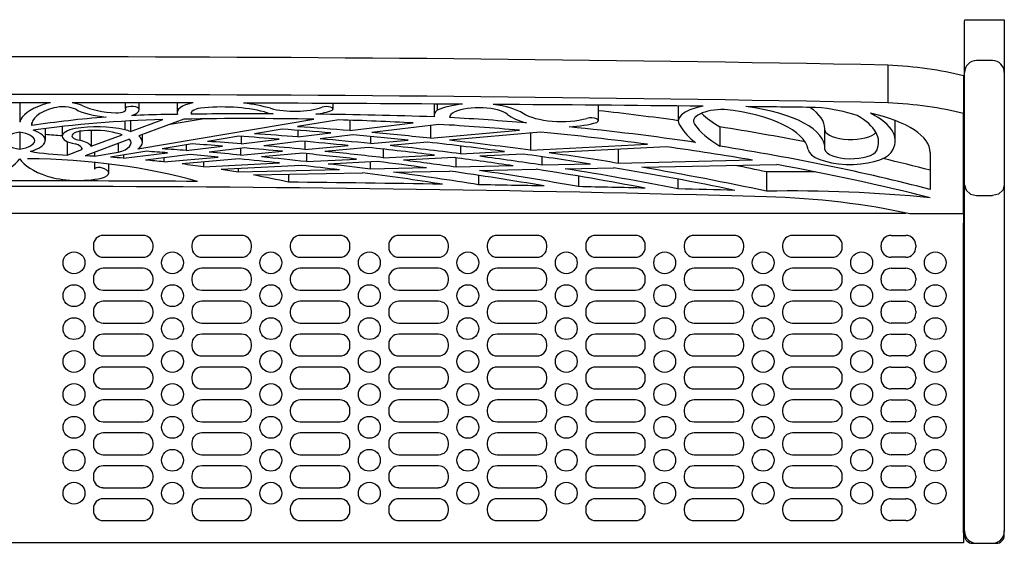
# Model space of a CAD drawing. Units: millimetres. Extents: x 9391 to 11374, y 15555 to 16083.
# Drawn here: x 10382 to 11374, y 15555 to 16083 of the extents above; entities that cross this region are included whole.
import ezdxf

# ---------------------------------------------------------------- set-up
doc = ezdxf.new("R2010")
doc.units = ezdxf.units.MM

msp = doc.modelspace()

# ---------------------------------------------------------------- linework, layer by layer
at = {"color": 0, "linetype": 'Continuous'}
for p, q in [((11333.59, 16029.44), (11333.59, 16079.69)), ((11333.79, 16082.57), (11345.59, 16082.57)), ((11345.59, 16082.57), (11361.6, 16082.57)), ((11361.6, 16082.57), (11373.41, 16082.57)), ((11373.6, 16079.69), (11373.6, 16029.44)), ((11361.6, 16041.45), (11345.59, 16041.45)), ((11256.29, 16036.83), (11256.29, 15998.93)), ((11333.59, 16024.77), (11333.59, 16029.44)), ((11373.6, 16029.44), (11373.6, 16024.77)), ((11332.59, 16025.97), (11332.59, 15988.07)), ((11333.59, 16021.19), (11333.59, 16024.77)), ((11333.59, 16012.52), (11333.59, 16021.19)), ((11373.6, 16024.77), (11373.6, 16021.19)), ((11373.6, 16021.19), (11373.6, 16012.52)), ((11333.59, 15916.15), (11333.59, 16012.52)), ((11373.6, 16012.52), (11373.6, 15916.15)), ((10382.33, 15998.66), (10382.33, 15979.25)), ((10488.44, 15998.85), (10488.44, 15993.52)), ((10502.64, 15992.3), (10502.64, 15998.82)), ((10540.71, 15998.74), (10540.71, 15988.9)), ((10555.31, 15987.43), (10555.31, 15989.57)), ((10697.76, 15992.5), (10697.76, 15998.2)), ((10799.54, 15997.65), (10799.54, 15985.91)), ((10802.6, 15997.63), (10802.6, 15991.49)), ((10964.95, 15980.91), (10964.95, 15996.43)), ((11045.25, 15995.69), (11045.25, 15980.47)), ((10488.03, 15980.29), (10488.03, 15971.7)), ((10493.98, 15969.91), (10526.31, 15981.92)), ((10493.98, 15980.62), (10493.98, 15969.91)), ((10501.36, 15952.39), (10678.59, 15982.28)), ((10547.6, 15982.4), (10502.2, 15965.54)), ((10533.81, 15977.28), (10565.97, 15982.7)), ((10703.58, 15981.65), (10661.95, 15974.84)), ((10714.7, 15981.31), (10714.7, 15970.83)), ((10815.32, 15984.08), (10815.32, 15984.67)), ((11263.85, 15960.64), (11263.85, 15980.05)), ((11332.59, 15886.93), (11332.59, 15988.07)), ((10394.63, 15975.9), (10394.63, 15978.59)), ((10408.15, 15961.04), (10408.15, 15972.88)), ((10425.18, 15974.93), (10425.18, 15965.19)), ((10442.87, 15970.19), (10442.87, 15961.09)), ((10454.39, 15971.04), (10454.39, 15955.21)), ((10646.43, 15972.3), (10618.6, 15967.74)), ((10662.39, 15971.14), (10662.39, 15964.47)), ((10714.7, 15970.83), (10778.58, 15978.61)), ((10804.34, 15977.15), (10736.79, 15968.93)), ((10795.75, 15976.11), (10795.75, 15963.2)), ((10795.75, 15963.2), (10885.57, 15971.16)), ((11087.17, 15974.6), (11087.17, 15955.19)), ((11192.95, 15953.09), (11192.95, 15972.51)), ((10382.33, 15969.24), (10382.33, 15952.18)), ((10430.25, 15959.83), (10430.25, 15946.25)), ((10492.9, 15962.09), (10448.25, 15945.51)), ((10454.39, 15955.21), (10485.34, 15966.7)), ((10505.85, 15959.29), (10505.85, 15966.9)), ((10603.07, 15965.2), (10571.43, 15960.02)), ((10605.35, 15965.04), (10605.35, 15957.53)), ((10605.35, 15957.53), (10643.4, 15962.16)), ((10665.74, 15960.29), (10627.98, 15955.69)), ((10662.39, 15964.47), (10695.72, 15968.52)), ((10669.24, 15959.98), (10669.24, 15951.98)), ((10717.8, 15966.62), (10684.73, 15962.6)), ((10735.39, 15965.01), (10735.39, 15957.85)), ((10735.39, 15957.85), (10773.57, 15961.23)), ((10906.76, 15969.24), (10815.04, 15961.11)), ((10896.48, 15968.33), (10896.48, 15951.1)), ((10430.25, 15946.25), (10444.98, 15951.72)), ((10444.98, 15953.16), (10444.98, 15951.72)), ((10510.29, 15950.01), (10473.9, 15944.05)), ((10481.33, 15957.79), (10481.33, 15949.01)), ((10555.91, 15957.48), (10525.82, 15952.55)), ((10550.06, 15956.52), (10550.06, 15950.8)), ((10550.06, 15950.8), (10586.37, 15955.22)), ((10608.99, 15953.38), (10572.98, 15949)), ((10604.74, 15952.86), (10604.74, 15946.27)), ((10604.74, 15946.27), (10646.84, 15950)), ((10669.24, 15951.98), (10713.11, 15955.87)), ((10733, 15953.84), (10689.55, 15949.99)), ((10748.18, 15952.21), (10748.18, 15943.56)), ((10792.98, 15959.15), (10755.16, 15955.8)), ((10826.14, 15955.36), (10826.14, 15947.52)), ((10826.14, 15947.52), (10870.54, 15949.78)), ((10896.48, 15951.1), (11014.48, 15957.09)), ((11033.48, 15954.52), (10915.23, 15948.51)), ((10985.3, 15937.88), (10985.3, 15952.07)), ((10457.7, 15949.02), (10457.7, 15945.03)), ((10457.7, 15945.03), (10481.33, 15949.01)), ((10486.93, 15943.12), (10531.09, 15948.49)), ((10486.93, 15946.18), (10486.93, 15943.12)), ((10553.99, 15946.69), (10509.14, 15941.23)), ((10527.29, 15939.4), (10582.23, 15944.27)), ((10527.29, 15943.44), (10527.29, 15939.4)), ((10603.24, 15942.33), (10545.89, 15937.25)), ((10667.28, 15948.01), (10625.62, 15944.32)), ((10671.16, 15947.62), (10671.16, 15939.65)), ((10671.16, 15939.65), (10721.31, 15942.2)), ((10742.24, 15939.72), (10692.87, 15937.22)), ((10748.18, 15943.56), (10799.77, 15946.18)), ((10819.66, 15943.66), (10768.77, 15941.07)), ((10821.87, 15934.07), (10821.87, 15943.37)), ((10889.59, 15947.21), (10845.72, 15944.98)), ((10908.21, 15936.08), (10908.21, 15944.59)), ((11120.25, 15941.03), (10985.3, 15937.88)), ((11298.98, 15948.8), (11298.98, 15911.6)), ((10457.78, 15938.86), (10457.78, 15932.02)), ((10471.95, 15928.21), (10471.95, 15937.3)), ((10567.54, 15939.17), (10567.54, 15934.39)), ((10567.54, 15934.39), (10643.75, 15938.26)), ((10665.84, 15935.84), (10585.21, 15931.75)), ((10602.22, 15932.61), (10602.22, 15928.94)), ((10704.2, 15931.32), (10602.22, 15928.94)), ((10735.43, 15932.05), (10735.43, 15939.38)), ((10791.77, 15933.36), (10735.43, 15932.05)), ((10758.67, 15929), (10815.01, 15930.13)), ((10879.12, 15935.4), (10821.87, 15934.07)), ((10845.09, 15930.73), (10902.38, 15931.88)), ((10957.03, 15937.22), (10908.21, 15936.08)), ((10931.44, 15932.46), (10980.32, 15933.44)), ((11008.53, 15934.01), (11144.47, 15936.73)), ((10617.56, 15926.17), (10727.43, 15928.37)), ((10652.83, 15926.88), (10652.83, 15918.9)), ((10844.37, 15925.81), (10844.37, 15916.32)), ((10945, 15924.98), (10945, 15914.42)), ((11045.08, 15922), (11045.08, 15912.16)), ((11134.08, 15929.26), (11134.08, 15909.85)), ((11333.59, 15822.27), (11333.59, 15916.15)), ((11373.6, 15916.15), (11373.6, 15822.27)), ((11345.59, 15905.39), (11361.6, 15905.39)), ((9505.81, 15887.81), (11274.57, 15887.81)), ((11332.59, 15886.93), (11278.54, 15886.93)), ((11332.59, 15886.93), (11332.59, 15877.81)), ((11332.59, 15565.72), (11332.59, 15877.81)), ((10506.54, 15865.35), (10466.53, 15865.35)), ((10605.67, 15865.35), (10565.65, 15865.35)), ((10704.79, 15865.35), (10664.78, 15865.35)), ((10803.92, 15865.35), (10763.9, 15865.35)), ((10903.04, 15865.35), (10863.03, 15865.35)), ((11002.17, 15865.35), (10962.15, 15865.35)), ((11101.29, 15865.35), (11061.28, 15865.35)), ((11200.42, 15865.35), (11160.4, 15865.35)), ((11259.53, 15865.37), (11274.53, 15865.37)), ((10456.53, 15855.35), (10456.53, 15853.35)), ((10516.54, 15853.35), (10516.54, 15855.35)), ((10555.65, 15855.35), (10555.65, 15853.35)), ((10615.67, 15853.35), (10615.67, 15855.35)), ((10654.78, 15855.35), (10654.78, 15853.35)), ((10714.79, 15853.35), (10714.79, 15855.35)), ((10753.9, 15855.35), (10753.9, 15853.35)), ((10813.92, 15853.35), (10813.92, 15855.35)), ((10853.03, 15855.35), (10853.03, 15853.35)), ((10913.04, 15853.35), (10913.04, 15855.35)), ((10952.15, 15855.35), (10952.15, 15853.35)), ((11012.17, 15853.35), (11012.17, 15855.35)), ((11051.28, 15855.35), (11051.28, 15853.35)), ((11111.29, 15853.35), (11111.29, 15855.35)), ((11150.4, 15855.35), (11150.4, 15853.35)), ((11210.42, 15853.35), (11210.42, 15855.35)), ((11249.53, 15853.37), (11249.53, 15855.37)), ((11284.54, 15855.37), (11284.54, 15853.37)), ((10466.53, 15843.35), (10506.54, 15843.35)), ((10565.65, 15843.35), (10605.67, 15843.35)), ((10664.78, 15843.35), (10704.79, 15843.35)), ((10763.9, 15843.35), (10803.92, 15843.35)), ((10863.03, 15843.35), (10903.04, 15843.35)), ((10962.15, 15843.35), (11002.17, 15843.35)), ((11061.28, 15843.35), (11101.29, 15843.35)), ((11160.4, 15843.35), (11200.42, 15843.35)), ((11274.53, 15843.37), (11259.53, 15843.37)), ((10506.54, 15832.21), (10466.53, 15832.21)), ((10605.67, 15832.21), (10565.65, 15832.21)), ((10704.79, 15832.21), (10664.78, 15832.21)), ((10803.92, 15832.21), (10763.9, 15832.21)), ((10903.04, 15832.21), (10863.03, 15832.21)), ((11002.17, 15832.21), (10962.15, 15832.21)), ((11101.29, 15832.21), (11061.28, 15832.21)), ((11200.42, 15832.21), (11160.4, 15832.21)), ((11259.53, 15832.23), (11274.53, 15832.23)), ((10456.53, 15822.2), (10456.53, 15820.2)), ((10516.54, 15820.2), (10516.54, 15822.2)), ((10555.65, 15822.2), (10555.65, 15820.2)), ((10615.67, 15820.2), (10615.67, 15822.2)), ((10654.78, 15822.2), (10654.78, 15820.2)), ((10714.79, 15820.2), (10714.79, 15822.2)), ((10753.9, 15822.2), (10753.9, 15820.2)), ((10813.92, 15820.2), (10813.92, 15822.2)), ((10853.03, 15822.2), (10853.03, 15820.2)), ((10913.04, 15820.2), (10913.04, 15822.2)), ((10952.15, 15822.2), (10952.15, 15820.2)), ((11012.17, 15820.2), (11012.17, 15822.2)), ((11051.28, 15822.2), (11051.28, 15820.2)), ((11111.29, 15820.2), (11111.29, 15822.2)), ((11150.4, 15822.2), (11150.4, 15820.2)), ((11210.42, 15820.2), (11210.42, 15822.2)), ((11249.53, 15820.22), (11249.53, 15822.22)), ((11284.54, 15822.22), (11284.54, 15820.22)), ((11333.59, 15710.43), (11333.59, 15822.27)), ((11373.6, 15822.27), (11373.6, 15710.43)), ((10466.53, 15810.2), (10506.54, 15810.2)), ((10565.65, 15810.2), (10605.67, 15810.2)), ((10664.78, 15810.2), (10704.79, 15810.2)), ((10763.9, 15810.2), (10803.92, 15810.2)), ((10863.03, 15810.2), (10903.04, 15810.2)), ((10962.15, 15810.2), (11002.17, 15810.2)), ((11061.28, 15810.2), (11101.29, 15810.2)), ((11160.4, 15810.2), (11200.42, 15810.2)), ((11274.53, 15810.22), (11259.53, 15810.22)), ((10506.54, 15799.06), (10466.53, 15799.06)), ((10605.67, 15799.06), (10565.65, 15799.06)), ((10704.79, 15799.06), (10664.78, 15799.06)), ((10803.92, 15799.06), (10763.9, 15799.06)), ((10903.04, 15799.06), (10863.03, 15799.06)), ((11002.17, 15799.06), (10962.15, 15799.06)), ((11101.29, 15799.06), (11061.28, 15799.06)), ((11200.42, 15799.06), (11160.4, 15799.06)), ((11259.53, 15799.06), (11274.53, 15799.06)), ((10456.53, 15789.05), (10456.53, 15787.05)), ((10516.54, 15787.05), (10516.54, 15789.05)), ((10555.65, 15789.05), (10555.65, 15787.05)), ((10615.67, 15787.05), (10615.67, 15789.05)), ((10654.78, 15789.05), (10654.78, 15787.05)), ((10714.79, 15787.05), (10714.79, 15789.05)), ((10753.9, 15789.05), (10753.9, 15787.05)), ((10813.92, 15787.05), (10813.92, 15789.05)), ((10853.03, 15789.05), (10853.03, 15787.05)), ((10913.04, 15787.05), (10913.04, 15789.05)), ((10952.15, 15789.05), (10952.15, 15787.05)), ((11012.17, 15787.05), (11012.17, 15789.05)), ((11051.28, 15789.05), (11051.28, 15787.05)), ((11111.29, 15787.05), (11111.29, 15789.05)), ((11150.4, 15789.05), (11150.4, 15787.05)), ((11210.42, 15787.05), (11210.42, 15789.05)), ((11249.53, 15787.05), (11249.53, 15789.05)), ((11284.54, 15789.05), (11284.54, 15787.05)), ((10466.53, 15777.05), (10506.54, 15777.05)), ((10565.65, 15777.05), (10605.67, 15777.05)), ((10664.78, 15777.05), (10704.79, 15777.05)), ((10763.9, 15777.05), (10803.92, 15777.05)), ((10863.03, 15777.05), (10903.04, 15777.05)), ((10962.15, 15777.05), (11002.17, 15777.05)), ((11061.28, 15777.05), (11101.29, 15777.05)), ((11160.4, 15777.05), (11200.42, 15777.05)), ((11274.53, 15777.05), (11259.53, 15777.05)), ((10506.54, 15765.91), (10466.53, 15765.91)), ((10605.67, 15765.91), (10565.65, 15765.91)), ((10704.79, 15765.91), (10664.78, 15765.91)), ((10803.92, 15765.91), (10763.9, 15765.91)), ((10903.04, 15765.91), (10863.03, 15765.91)), ((11002.17, 15765.91), (10962.15, 15765.91)), ((11101.29, 15765.91), (11061.28, 15765.91)), ((11200.42, 15765.91), (11160.4, 15765.91)), ((11259.53, 15765.91), (11274.53, 15765.91)), ((10456.53, 15755.9), (10456.53, 15753.9)), ((10516.54, 15753.9), (10516.54, 15755.9)), ((10555.65, 15755.9), (10555.65, 15753.9)), ((10615.67, 15753.9), (10615.67, 15755.9)), ((10654.78, 15755.9), (10654.78, 15753.9)), ((10714.79, 15753.9), (10714.79, 15755.9)), ((10753.9, 15755.9), (10753.9, 15753.9)), ((10813.92, 15753.9), (10813.92, 15755.9)), ((10853.03, 15755.9), (10853.03, 15753.9)), ((10913.04, 15753.9), (10913.04, 15755.9)), ((10952.15, 15755.9), (10952.15, 15753.9)), ((11012.17, 15753.9), (11012.17, 15755.9)), ((11051.28, 15755.9), (11051.28, 15753.9)), ((11111.29, 15753.9), (11111.29, 15755.9)), ((11150.4, 15755.9), (11150.4, 15753.9)), ((11210.42, 15753.9), (11210.42, 15755.9)), ((11249.53, 15753.9), (11249.53, 15755.9)), ((11284.54, 15755.9), (11284.54, 15753.9)), ((10466.53, 15743.9), (10506.54, 15743.9)), ((10565.65, 15743.9), (10605.67, 15743.9)), ((10664.78, 15743.9), (10704.79, 15743.9)), ((10763.9, 15743.9), (10803.92, 15743.9)), ((10863.03, 15743.9), (10903.04, 15743.9)), ((10962.15, 15743.9), (11002.17, 15743.9)), ((11061.28, 15743.9), (11101.29, 15743.9)), ((11160.4, 15743.9), (11200.42, 15743.9)), ((11274.53, 15743.9), (11259.53, 15743.9)), ((10506.54, 15732.76), (10466.53, 15732.76)), ((10605.67, 15732.76), (10565.65, 15732.76)), ((10704.79, 15732.76), (10664.78, 15732.76)), ((10803.92, 15732.76), (10763.9, 15732.76)), ((10903.04, 15732.76), (10863.03, 15732.76)), ((11002.17, 15732.76), (10962.15, 15732.76)), ((11101.29, 15732.76), (11061.28, 15732.76)), ((11200.42, 15732.76), (11160.4, 15732.76)), ((11259.53, 15732.76), (11274.53, 15732.76)), ((10456.53, 15722.75), (10456.53, 15720.75)), ((10516.54, 15720.75), (10516.54, 15722.75)), ((10555.65, 15722.75), (10555.65, 15720.75)), ((10615.67, 15720.75), (10615.67, 15722.75)), ((10654.78, 15722.75), (10654.78, 15720.75)), ((10714.79, 15720.75), (10714.79, 15722.75)), ((10753.9, 15722.75), (10753.9, 15720.75)), ((10813.92, 15720.75), (10813.92, 15722.75)), ((10853.03, 15722.75), (10853.03, 15720.75)), ((10913.04, 15720.75), (10913.04, 15722.75)), ((10952.15, 15722.75), (10952.15, 15720.75)), ((11012.17, 15720.75), (11012.17, 15722.75)), ((11051.28, 15722.75), (11051.28, 15720.75)), ((11111.29, 15720.75), (11111.29, 15722.75)), ((11150.4, 15722.75), (11150.4, 15720.75)), ((11210.42, 15720.75), (11210.42, 15722.75)), ((11249.53, 15720.75), (11249.53, 15722.75)), ((11284.54, 15722.75), (11284.54, 15720.75)), ((10466.53, 15710.75), (10506.54, 15710.75)), ((10565.65, 15710.75), (10605.67, 15710.75)), ((10664.78, 15710.75), (10704.79, 15710.75)), ((10763.9, 15710.75), (10803.92, 15710.75)), ((10863.03, 15710.75), (10903.04, 15710.75)), ((10962.15, 15710.75), (11002.17, 15710.75)), ((11061.28, 15710.75), (11101.29, 15710.75)), ((11160.4, 15710.75), (11200.42, 15710.75)), ((11274.53, 15710.75), (11259.53, 15710.75)), ((11333.59, 15695.55), (11333.59, 15710.43)), ((11373.6, 15710.43), (11373.6, 15695.55)), ((10506.54, 15699.61), (10466.53, 15699.61)), ((10605.67, 15699.61), (10565.65, 15699.61)), ((10704.79, 15699.61), (10664.78, 15699.61)), ((10803.92, 15699.61), (10763.9, 15699.61)), ((10903.04, 15699.61), (10863.03, 15699.61)), ((11002.17, 15699.61), (10962.15, 15699.61)), ((11101.29, 15699.61), (11061.28, 15699.61)), ((11200.42, 15699.61), (11160.4, 15699.61)), ((11259.53, 15699.61), (11274.53, 15699.61)), ((11333.59, 15576.89), (11333.59, 15695.55)), ((11373.6, 15695.55), (11373.6, 15576.89)), ((10456.53, 15689.61), (10456.53, 15687.61)), ((10516.54, 15687.61), (10516.54, 15689.61)), ((10555.65, 15689.61), (10555.65, 15687.61)), ((10615.67, 15687.61), (10615.67, 15689.61)), ((10654.78, 15689.61), (10654.78, 15687.61)), ((10714.79, 15687.61), (10714.79, 15689.61)), ((10753.9, 15689.61), (10753.9, 15687.61)), ((10813.92, 15687.61), (10813.92, 15689.61)), ((10853.03, 15689.61), (10853.03, 15687.61)), ((10913.04, 15687.61), (10913.04, 15689.61)), ((10952.15, 15689.61), (10952.15, 15687.61)), ((11012.17, 15687.61), (11012.17, 15689.61)), ((11051.28, 15689.61), (11051.28, 15687.61)), ((11111.29, 15687.61), (11111.29, 15689.61)), ((11150.4, 15689.61), (11150.4, 15687.61)), ((11210.42, 15687.61), (11210.42, 15689.61)), ((11249.53, 15687.61), (11249.53, 15689.61)), ((11284.54, 15689.61), (11284.54, 15687.61)), ((10466.53, 15677.6), (10506.54, 15677.6)), ((10565.65, 15677.6), (10605.67, 15677.6)), ((10664.78, 15677.6), (10704.79, 15677.6)), ((10763.9, 15677.6), (10803.92, 15677.6)), ((10863.03, 15677.6), (10903.04, 15677.6)), ((10962.15, 15677.6), (11002.17, 15677.6)), ((11061.28, 15677.6), (11101.29, 15677.6)), ((11160.4, 15677.6), (11200.42, 15677.6)), ((11274.53, 15677.6), (11259.53, 15677.6)), ((10506.54, 15666.46), (10466.53, 15666.46)), ((10605.67, 15666.46), (10565.65, 15666.46)), ((10704.79, 15666.46), (10664.78, 15666.46)), ((10803.92, 15666.46), (10763.9, 15666.46)), ((10903.04, 15666.46), (10863.03, 15666.46)), ((11002.17, 15666.46), (10962.15, 15666.46)), ((11101.29, 15666.46), (11061.28, 15666.46)), ((11200.42, 15666.46), (11160.4, 15666.46)), ((11259.53, 15666.46), (11274.53, 15666.46)), ((10456.53, 15656.46), (10456.53, 15654.46)), ((10516.54, 15654.46), (10516.54, 15656.46)), ((10555.65, 15656.46), (10555.65, 15654.46)), ((10615.67, 15654.46), (10615.67, 15656.46)), ((10654.78, 15656.46), (10654.78, 15654.46)), ((10714.79, 15654.46), (10714.79, 15656.46)), ((10753.9, 15656.46), (10753.9, 15654.46)), ((10813.92, 15654.46), (10813.92, 15656.46)), ((10853.03, 15656.46), (10853.03, 15654.46)), ((10913.04, 15654.46), (10913.04, 15656.46)), ((10952.15, 15656.46), (10952.15, 15654.46)), ((11012.17, 15654.46), (11012.17, 15656.46)), ((11051.28, 15656.46), (11051.28, 15654.46)), ((11111.29, 15654.46), (11111.29, 15656.46)), ((11150.4, 15656.46), (11150.4, 15654.46)), ((11210.42, 15654.46), (11210.42, 15656.46)), ((11249.53, 15654.46), (11249.53, 15656.46)), ((11284.54, 15656.46), (11284.54, 15654.46)), ((10466.53, 15644.45), (10506.54, 15644.45)), ((10565.65, 15644.45), (10605.67, 15644.45)), ((10664.78, 15644.45), (10704.79, 15644.45)), ((10763.9, 15644.45), (10803.92, 15644.45)), ((10863.03, 15644.45), (10903.04, 15644.45)), ((10962.15, 15644.45), (11002.17, 15644.45)), ((11061.28, 15644.45), (11101.29, 15644.45)), ((11160.4, 15644.45), (11200.42, 15644.45)), ((11274.53, 15644.45), (11259.53, 15644.45)), ((10506.54, 15633.31), (10466.53, 15633.31)), ((10605.67, 15633.31), (10565.65, 15633.31)), ((10704.79, 15633.31), (10664.78, 15633.31)), ((10803.92, 15633.31), (10763.9, 15633.31)), ((10903.04, 15633.31), (10863.03, 15633.31)), ((11002.17, 15633.31), (10962.15, 15633.31)), ((11101.29, 15633.31), (11061.28, 15633.31)), ((11200.42, 15633.31), (11160.4, 15633.31)), ((11259.53, 15633.31), (11274.53, 15633.31)), ((10456.53, 15623.31), (10456.53, 15621.31)), ((10516.54, 15621.31), (10516.54, 15623.31)), ((10555.65, 15623.31), (10555.65, 15621.31)), ((10615.67, 15621.31), (10615.67, 15623.31)), ((10654.78, 15623.31), (10654.78, 15621.31)), ((10714.79, 15621.31), (10714.79, 15623.31)), ((10753.9, 15623.31), (10753.9, 15621.31)), ((10813.92, 15621.31), (10813.92, 15623.31)), ((10853.03, 15623.31), (10853.03, 15621.31)), ((10913.04, 15621.31), (10913.04, 15623.31)), ((10952.15, 15623.31), (10952.15, 15621.31)), ((11012.17, 15621.31), (11012.17, 15623.31)), ((11051.28, 15623.31), (11051.28, 15621.31)), ((11111.29, 15621.31), (11111.29, 15623.31)), ((11150.4, 15623.31), (11150.4, 15621.31)), ((11210.42, 15621.31), (11210.42, 15623.31)), ((11249.53, 15621.31), (11249.53, 15623.31)), ((11284.54, 15623.31), (11284.54, 15621.31)), ((10466.53, 15611.3), (10506.54, 15611.3)), ((10565.65, 15611.3), (10605.67, 15611.3)), ((10664.78, 15611.3), (10704.79, 15611.3)), ((10763.9, 15611.3), (10803.92, 15611.3)), ((10863.03, 15611.3), (10903.04, 15611.3)), ((10962.15, 15611.3), (11002.17, 15611.3)), ((11061.28, 15611.3), (11101.29, 15611.3)), ((11160.4, 15611.3), (11200.42, 15611.3)), ((11274.53, 15611.3), (11259.53, 15611.3)), ((10506.54, 15600.16), (10466.53, 15600.16)), ((10605.67, 15600.16), (10565.65, 15600.16)), ((10704.79, 15600.16), (10664.78, 15600.16)), ((10803.92, 15600.16), (10763.9, 15600.16)), ((10903.04, 15600.16), (10863.03, 15600.16)), ((11002.17, 15600.16), (10962.15, 15600.16)), ((11101.29, 15600.16), (11061.28, 15600.16)), ((11200.42, 15600.16), (11160.4, 15600.16)), ((11259.53, 15600.16), (11274.53, 15600.16)), ((10456.53, 15590.16), (10456.53, 15588.16)), ((10516.54, 15588.16), (10516.54, 15590.16)), ((10555.65, 15590.16), (10555.65, 15588.16)), ((10615.67, 15588.16), (10615.67, 15590.16)), ((10654.78, 15590.16), (10654.78, 15588.16)), ((10714.79, 15588.16), (10714.79, 15590.16)), ((10753.9, 15590.16), (10753.9, 15588.16)), ((10813.92, 15588.16), (10813.92, 15590.16)), ((10853.03, 15590.16), (10853.03, 15588.16)), ((10913.04, 15588.16), (10913.04, 15590.16)), ((10952.15, 15590.16), (10952.15, 15588.16)), ((11012.17, 15588.16), (11012.17, 15590.16)), ((11051.28, 15590.16), (11051.28, 15588.16)), ((11111.29, 15588.16), (11111.29, 15590.16)), ((11150.4, 15590.16), (11150.4, 15588.16)), ((11210.42, 15588.16), (11210.42, 15590.16)), ((11249.53, 15588.16), (11249.53, 15590.16)), ((11284.54, 15590.16), (11284.54, 15588.16)), ((10466.53, 15578.15), (10506.54, 15578.15)), ((10565.65, 15578.15), (10605.67, 15578.15)), ((10664.78, 15578.15), (10704.79, 15578.15)), ((10763.9, 15578.15), (10803.92, 15578.15)), ((10863.03, 15578.15), (10903.04, 15578.15)), ((10962.15, 15578.15), (11002.17, 15578.15)), ((11061.28, 15578.15), (11101.29, 15578.15)), ((11160.4, 15578.15), (11200.42, 15578.15)), ((11274.53, 15578.15), (11259.53, 15578.15)), ((11333.59, 15567.82), (11333.59, 15576.89)), ((11373.6, 15576.89), (11373.6, 15567.82)), ((11332.59, 15565.72), (11332.59, 15555.72)), ((11333.59, 15567.82), (11333.59, 15567.32)), ((11333.59, 15566.86), (11333.59, 15567.32)), ((11333.59, 15566.86), (11333.59, 15563.27)), ((11373.6, 15567.32), (11373.6, 15567.82)), ((11373.6, 15567.32), (11373.6, 15566.86)), ((11373.6, 15563.27), (11373.6, 15566.86)), ((11332.59, 15555.72), (9432.06, 15555.72)), ((11341.59, 15555.27), (11365.6, 15555.27)), ((11345.59, 15555.32), (11361.6, 15555.32))]:
    msp.add_line(p, q, dxfattribs=at)
for points in [[(11333.59, 16079.69), (11333.64, 16081.13), (11333.79, 16082.57)], [(11373.41, 16082.57), (11373.55, 16081.13), (11373.6, 16079.69)], [(11333.59, 15916.15), (11335.2, 15910.77), (11339.59, 15906.83), (11345.59, 15905.39)], [(11373.6, 15916.15), (11371.99, 15910.77), (11367.6, 15906.83), (11361.6, 15905.39)]]:
    msp.add_lwpolyline(points, dxfattribs=at)
for centre in [(10436.97, 15837.8), (10536.1, 15837.8), (10635.22, 15837.8), (10734.35, 15837.8), (10833.47, 15837.8), (10932.6, 15837.8), (11031.72, 15837.8), (11130.85, 15837.8), (11229.97, 15837.8), (11304.09, 15837.8), (10436.97, 15804.63), (10536.1, 15804.63), (10635.22, 15804.63), (10734.35, 15804.63), (10833.47, 15804.63), (10932.6, 15804.63), (11031.72, 15804.63), (11130.85, 15804.63), (11229.97, 15804.63), (11304.09, 15804.63), (10436.97, 15771.48), (10536.1, 15771.48), (10635.22, 15771.48), (10734.35, 15771.48), (10833.47, 15771.48), (10932.6, 15771.48), (11031.72, 15771.48), (11130.85, 15771.48), (11229.97, 15771.48), (11304.09, 15771.48), (10436.97, 15738.33), (10536.1, 15738.33), (10635.22, 15738.33), (10734.35, 15738.33), (10833.47, 15738.33), (10932.6, 15738.33), (11031.72, 15738.33), (11130.85, 15738.33), (11229.97, 15738.33), (11304.09, 15738.33), (10436.97, 15705.18), (10536.1, 15705.18), (10635.22, 15705.18), (10734.35, 15705.18), (10833.47, 15705.18), (10932.6, 15705.18), (11031.72, 15705.18), (11130.85, 15705.18), (11229.97, 15705.18), (11304.09, 15705.18), (10436.97, 15672.03), (10536.1, 15672.03), (10635.22, 15672.03), (10734.35, 15672.03), (10833.47, 15672.03), (10932.6, 15672.03), (11031.72, 15672.03), (11130.85, 15672.03), (11229.97, 15672.03), (11304.09, 15672.03), (10436.97, 15638.88), (10536.1, 15638.88), (10635.22, 15638.88), (10734.35, 15638.88), (10833.47, 15638.88), (10932.6, 15638.88), (11031.72, 15638.88), (11130.85, 15638.88), (11229.97, 15638.88), (11304.09, 15638.88), (10436.97, 15605.73), (10536.1, 15605.73), (10635.22, 15605.73), (10734.35, 15605.73), (10833.47, 15605.73), (10932.6, 15605.73), (11031.72, 15605.73), (11130.85, 15605.73), (11229.97, 15605.73), (11304.09, 15605.73)]:
    msp.add_circle(centre, 11, dxfattribs=at)
for centre, radius, start, end in [((11345.59, 16029.44), 12, 90, 180), ((11361.6, 16029.44), 12, 0, 90), ((10382.33, -51812.28), 67811.21, 90, 90.0262969), ((10382.33, -51812.28), 67811.21, 89.9737031, 90), ((10466.53, 15855.35), 10, 90, 180), ((10506.54, 15855.35), 10, 0, 90), ((10565.65, 15855.35), 10, 90, 180), ((10605.67, 15855.35), 10, 0, 90), ((10664.78, 15855.35), 10, 90, 180), ((10704.79, 15855.35), 10, 0, 90), ((10763.9, 15855.35), 10, 90, 180), ((10803.92, 15855.35), 10, 0, 90), ((10863.03, 15855.35), 10, 90, 180), ((10903.04, 15855.35), 10, 0, 90), ((10962.15, 15855.35), 10, 90, 180), ((11002.17, 15855.35), 10, 0, 90), ((11061.28, 15855.35), 10, 90, 180), ((11101.29, 15855.35), 10, 0, 90), ((11160.4, 15855.35), 10, 90, 180), ((11200.42, 15855.35), 10, 0, 90), ((11259.53, 15855.37), 10, 90, 180), ((11274.53, 15855.37), 10, 0, 90), ((10466.53, 15853.35), 10, 180, 270), ((10506.54, 15853.35), 10, 270, 0), ((10565.65, 15853.35), 10, 180, 270), ((10605.67, 15853.35), 10, 270, 0), ((10664.78, 15853.35), 10, 180, 270), ((10704.79, 15853.35), 10, 270, 0), ((10763.9, 15853.35), 10, 180, 270), ((10803.92, 15853.35), 10, 270, 0), ((10863.03, 15853.35), 10, 180, 270), ((10903.04, 15853.35), 10, 270, 0), ((10962.15, 15853.35), 10, 180, 270), ((11002.17, 15853.35), 10, 270, 0), ((11061.28, 15853.35), 10, 180, 270), ((11101.29, 15853.35), 10, 270, 0), ((11160.4, 15853.35), 10, 180, 270), ((11200.42, 15853.35), 10, 270, 0), ((11259.53, 15853.37), 10, 180, 270), ((11274.53, 15853.37), 10, 270, 0), ((10466.53, 15822.2), 10, 90, 180), ((10506.54, 15822.2), 10, 0, 90), ((10565.65, 15822.2), 10, 90, 180), ((10605.67, 15822.2), 10, 0, 90), ((10664.78, 15822.2), 10, 90, 180), ((10704.79, 15822.2), 10, 0, 90), ((10763.9, 15822.2), 10, 90, 180), ((10803.92, 15822.2), 10, 0, 90), ((10863.03, 15822.2), 10, 90, 180), ((10903.04, 15822.2), 10, 0, 90), ((10962.15, 15822.2), 10, 90, 180), ((11002.17, 15822.2), 10, 0, 90), ((11061.28, 15822.2), 10, 90, 180), ((11101.29, 15822.2), 10, 0, 90), ((11160.4, 15822.2), 10, 90, 180), ((11200.42, 15822.2), 10, 0, 90), ((11259.53, 15822.22), 10, 90, 180), ((11274.53, 15822.22), 10, 0, 90), ((10466.53, 15820.2), 10, 180, 270), ((10506.54, 15820.2), 10, 270, 0), ((10565.65, 15820.2), 10, 180, 270), ((10605.67, 15820.2), 10, 270, 0), ((10664.78, 15820.2), 10, 180, 270), ((10704.79, 15820.2), 10, 270, 0), ((10763.9, 15820.2), 10, 180, 270), ((10803.92, 15820.2), 10, 270, 0), ((10863.03, 15820.2), 10, 180, 270), ((10903.04, 15820.2), 10, 270, 0), ((10962.15, 15820.2), 10, 180, 270), ((11002.17, 15820.2), 10, 270, 0), ((11061.28, 15820.2), 10, 180, 270), ((11101.29, 15820.2), 10, 270, 0), ((11160.4, 15820.2), 10, 180, 270), ((11200.42, 15820.2), 10, 270, 0), ((11259.53, 15820.22), 10, 180, 270), ((11274.53, 15820.22), 10, 270, 0), ((10466.53, 15789.05), 10, 90, 180), ((10506.54, 15789.05), 10, 0, 90), ((10565.65, 15789.05), 10, 90, 180), ((10605.67, 15789.05), 10, 0, 90), ((10664.78, 15789.05), 10, 90, 180), ((10704.79, 15789.05), 10, 0, 90), ((10763.9, 15789.05), 10, 90, 180), ((10803.92, 15789.05), 10, 0, 90), ((10863.03, 15789.05), 10, 90, 180), ((10903.04, 15789.05), 10, 0, 90), ((10962.15, 15789.05), 10, 90, 180), ((11002.17, 15789.05), 10, 0, 90), ((11061.28, 15789.05), 10, 90, 180), ((11101.29, 15789.05), 10, 0, 90), ((11160.4, 15789.05), 10, 90, 180), ((11200.42, 15789.05), 10, 0, 90), ((11259.53, 15789.05), 10, 90, 180), ((11274.53, 15789.05), 10, 0, 90), ((10466.53, 15787.05), 10, 180, 270), ((10506.54, 15787.05), 10, 270, 0), ((10565.65, 15787.05), 10, 180, 270), ((10605.67, 15787.05), 10, 270, 0), ((10664.78, 15787.05), 10, 180, 270), ((10704.79, 15787.05), 10, 270, 0), ((10763.9, 15787.05), 10, 180, 270), ((10803.92, 15787.05), 10, 270, 0), ((10863.03, 15787.05), 10, 180, 270), ((10903.04, 15787.05), 10, 270, 0), ((10962.15, 15787.05), 10, 180, 270), ((11002.17, 15787.05), 10, 270, 0), ((11061.28, 15787.05), 10, 180, 270), ((11101.29, 15787.05), 10, 270, 0), ((11160.4, 15787.05), 10, 180, 270), ((11200.42, 15787.05), 10, 270, 0), ((11259.53, 15787.05), 10, 180, 270), ((11274.53, 15787.05), 10, 270, 0), ((10466.53, 15755.9), 10, 90, 180), ((10506.54, 15755.9), 10, 0, 90), ((10565.65, 15755.9), 10, 90, 180), ((10605.67, 15755.9), 10, 0, 90), ((10664.78, 15755.9), 10, 90, 180), ((10704.79, 15755.9), 10, 0, 90), ((10763.9, 15755.9), 10, 90, 180), ((10803.92, 15755.9), 10, 0, 90), ((10863.03, 15755.9), 10, 90, 180), ((10903.04, 15755.9), 10, 0, 90), ((10962.15, 15755.9), 10, 90, 180), ((11002.17, 15755.9), 10, 0, 90), ((11061.28, 15755.9), 10, 90, 180), ((11101.29, 15755.9), 10, 0, 90), ((11160.4, 15755.9), 10, 90, 180), ((11200.42, 15755.9), 10, 0, 90), ((11259.53, 15755.9), 10, 90, 180), ((11274.53, 15755.9), 10, 0, 90), ((10466.53, 15753.9), 10, 180, 270), ((10506.54, 15753.9), 10, 270, 0), ((10565.65, 15753.9), 10, 180, 270), ((10605.67, 15753.9), 10, 270, 0), ((10664.78, 15753.9), 10, 180, 270), ((10704.79, 15753.9), 10, 270, 0), ((10763.9, 15753.9), 10, 180, 270), ((10803.92, 15753.9), 10, 270, 0), ((10863.03, 15753.9), 10, 180, 270), ((10903.04, 15753.9), 10, 270, 0), ((10962.15, 15753.9), 10, 180, 270), ((11002.17, 15753.9), 10, 270, 0), ((11061.28, 15753.9), 10, 180, 270), ((11101.29, 15753.9), 10, 270, 0), ((11160.4, 15753.9), 10, 180, 270), ((11200.42, 15753.9), 10, 270, 0), ((11259.53, 15753.9), 10, 180, 270), ((11274.53, 15753.9), 10, 270, 0), ((10466.53, 15722.75), 10, 90, 180), ((10506.54, 15722.75), 10, 0, 90), ((10565.65, 15722.75), 10, 90, 180), ((10605.67, 15722.75), 10, 0, 90), ((10664.78, 15722.75), 10, 90, 180), ((10704.79, 15722.75), 10, 0, 90), ((10763.9, 15722.75), 10, 90, 180), ((10803.92, 15722.75), 10, 0, 90), ((10863.03, 15722.75), 10, 90, 180), ((10903.04, 15722.75), 10, 0, 90), ((10962.15, 15722.75), 10, 90, 180), ((11002.17, 15722.75), 10, 0, 90), ((11061.28, 15722.75), 10, 90, 180), ((11101.29, 15722.75), 10, 0, 90), ((11160.4, 15722.75), 10, 90, 180), ((11200.42, 15722.75), 10, 0, 90), ((11259.53, 15722.75), 10, 90, 180), ((11274.53, 15722.75), 10, 0, 90), ((10466.53, 15720.75), 10, 180, 270), ((10506.54, 15720.75), 10, 270, 0), ((10565.65, 15720.75), 10, 180, 270), ((10605.67, 15720.75), 10, 270, 0), ((10664.78, 15720.75), 10, 180, 270), ((10704.79, 15720.75), 10, 270, 0), ((10763.9, 15720.75), 10, 180, 270), ((10803.92, 15720.75), 10, 270, 0), ((10863.03, 15720.75), 10, 180, 270), ((10903.04, 15720.75), 10, 270, 0), ((10962.15, 15720.75), 10, 180, 270), ((11002.17, 15720.75), 10, 270, 0), ((11061.28, 15720.75), 10, 180, 270), ((11101.29, 15720.75), 10, 270, 0), ((11160.4, 15720.75), 10, 180, 270), ((11200.42, 15720.75), 10, 270, 0), ((11259.53, 15720.75), 10, 180, 270), ((11274.53, 15720.75), 10, 270, 0), ((10466.53, 15689.61), 10, 90, 180), ((10506.54, 15689.61), 10, 0, 90), ((10565.65, 15689.61), 10, 90, 180), ((10605.67, 15689.61), 10, 0, 90), ((10664.78, 15689.61), 10, 90, 180), ((10704.79, 15689.61), 10, 0, 90), ((10763.9, 15689.61), 10, 90, 180), ((10803.92, 15689.61), 10, 0, 90), ((10863.03, 15689.61), 10, 90, 180), ((10903.04, 15689.61), 10, 0, 90), ((10962.15, 15689.61), 10, 90, 180), ((11002.17, 15689.61), 10, 0, 90), ((11061.28, 15689.61), 10, 90, 180), ((11101.29, 15689.61), 10, 0, 90), ((11160.4, 15689.61), 10, 90, 180), ((11200.42, 15689.61), 10, 0, 90), ((11259.53, 15689.61), 10, 90, 180), ((11274.53, 15689.61), 10, 0, 90), ((10466.53, 15687.61), 10, 180, 270), ((10506.54, 15687.61), 10, 270, 0), ((10565.65, 15687.61), 10, 180, 270), ((10605.67, 15687.61), 10, 270, 0), ((10664.78, 15687.61), 10, 180, 270), ((10704.79, 15687.61), 10, 270, 0), ((10763.9, 15687.61), 10, 180, 270), ((10803.92, 15687.61), 10, 270, 0), ((10863.03, 15687.61), 10, 180, 270), ((10903.04, 15687.61), 10, 270, 0), ((10962.15, 15687.61), 10, 180, 270), ((11002.17, 15687.61), 10, 270, 0), ((11061.28, 15687.61), 10, 180, 270), ((11101.29, 15687.61), 10, 270, 0), ((11160.4, 15687.61), 10, 180, 270), ((11200.42, 15687.61), 10, 270, 0), ((11259.53, 15687.61), 10, 180, 270), ((11274.53, 15687.61), 10, 270, 0), ((10466.53, 15656.46), 10, 90, 180), ((10506.54, 15656.46), 10, 0, 90), ((10565.65, 15656.46), 10, 90, 180), ((10605.67, 15656.46), 10, 0, 90), ((10664.78, 15656.46), 10, 90, 180), ((10704.79, 15656.46), 10, 0, 90), ((10763.9, 15656.46), 10, 90, 180), ((10803.92, 15656.46), 10, 0, 90), ((10863.03, 15656.46), 10, 90, 180), ((10903.04, 15656.46), 10, 0, 90), ((10962.15, 15656.46), 10, 90, 180), ((11002.17, 15656.46), 10, 0, 90), ((11061.28, 15656.46), 10, 90, 180), ((11101.29, 15656.46), 10, 0, 90), ((11160.4, 15656.46), 10, 90, 180), ((11200.42, 15656.46), 10, 0, 90), ((11259.53, 15656.46), 10, 90, 180), ((11274.53, 15656.46), 10, 0, 90), ((10466.53, 15654.46), 10, 180, 270), ((10506.54, 15654.46), 10, 270, 0), ((10565.65, 15654.46), 10, 180, 270), ((10605.67, 15654.46), 10, 270, 0), ((10664.78, 15654.46), 10, 180, 270), ((10704.79, 15654.46), 10, 270, 0), ((10763.9, 15654.46), 10, 180, 270), ((10803.92, 15654.46), 10, 270, 0), ((10863.03, 15654.46), 10, 180, 270), ((10903.04, 15654.46), 10, 270, 0), ((10962.15, 15654.46), 10, 180, 270), ((11002.17, 15654.46), 10, 270, 0), ((11061.28, 15654.46), 10, 180, 270), ((11101.29, 15654.46), 10, 270, 0), ((11160.4, 15654.46), 10, 180, 270), ((11200.42, 15654.46), 10, 270, 0), ((11259.53, 15654.46), 10, 180, 270), ((11274.53, 15654.46), 10, 270, 0), ((10466.53, 15623.31), 10, 90, 180), ((10506.54, 15623.31), 10, 0, 90), ((10565.65, 15623.31), 10, 90, 180), ((10605.67, 15623.31), 10, 0, 90), ((10664.78, 15623.31), 10, 90, 180), ((10704.79, 15623.31), 10, 0, 90), ((10763.9, 15623.31), 10, 90, 180), ((10803.92, 15623.31), 10, 0, 90), ((10863.03, 15623.31), 10, 90, 180), ((10903.04, 15623.31), 10, 0, 90), ((10962.15, 15623.31), 10, 90, 180), ((11002.17, 15623.31), 10, 0, 90), ((11061.28, 15623.31), 10, 90, 180), ((11101.29, 15623.31), 10, 0, 90), ((11160.4, 15623.31), 10, 90, 180), ((11200.42, 15623.31), 10, 0, 90), ((11259.53, 15623.31), 10, 90, 180), ((11274.53, 15623.31), 10, 0, 90), ((10466.53, 15621.31), 10, 180, 270), ((10506.54, 15621.31), 10, 270, 0), ((10565.65, 15621.31), 10, 180, 270), ((10605.67, 15621.31), 10, 270, 0), ((10664.78, 15621.31), 10, 180, 270), ((10704.79, 15621.31), 10, 270, 0), ((10763.9, 15621.31), 10, 180, 270), ((10803.92, 15621.31), 10, 270, 0), ((10863.03, 15621.31), 10, 180, 270), ((10903.04, 15621.31), 10, 270, 0), ((10962.15, 15621.31), 10, 180, 270), ((11002.17, 15621.31), 10, 270, 0), ((11061.28, 15621.31), 10, 180, 270), ((11101.29, 15621.31), 10, 270, 0), ((11160.4, 15621.31), 10, 180, 270), ((11200.42, 15621.31), 10, 270, 0), ((11259.53, 15621.31), 10, 180, 270), ((11274.53, 15621.31), 10, 270, 0), ((10466.53, 15590.16), 10, 90, 180), ((10506.54, 15590.16), 10, 0, 90), ((10565.65, 15590.16), 10, 90, 180), ((10605.67, 15590.16), 10, 0, 90), ((10664.78, 15590.16), 10, 90, 180), ((10704.79, 15590.16), 10, 0, 90), ((10763.9, 15590.16), 10, 90, 180), ((10803.92, 15590.16), 10, 0, 90), ((10863.03, 15590.16), 10, 90, 180), ((10903.04, 15590.16), 10, 0, 90), ((10962.15, 15590.16), 10, 90, 180), ((11002.17, 15590.16), 10, 0, 90), ((11061.28, 15590.16), 10, 90, 180), ((11101.29, 15590.16), 10, 0, 90), ((11160.4, 15590.16), 10, 90, 180), ((11200.42, 15590.16), 10, 0, 90), ((11259.53, 15590.16), 10, 90, 180), ((11274.53, 15590.16), 10, 0, 90), ((10466.53, 15588.16), 10, 180, 270), ((10506.54, 15588.16), 10, 270, 0), ((10565.65, 15588.16), 10, 180, 270), ((10605.67, 15588.16), 10, 270, 0), ((10664.78, 15588.16), 10, 180, 270), ((10704.79, 15588.16), 10, 270, 0), ((10763.9, 15588.16), 10, 180, 270), ((10803.92, 15588.16), 10, 270, 0), ((10863.03, 15588.16), 10, 180, 270), ((10903.04, 15588.16), 10, 270, 0), ((10962.15, 15588.16), 10, 180, 270), ((11002.17, 15588.16), 10, 270, 0), ((11061.28, 15588.16), 10, 180, 270), ((11101.29, 15588.16), 10, 270, 0), ((11160.4, 15588.16), 10, 180, 270), ((11200.42, 15588.16), 10, 270, 0), ((11259.53, 15588.16), 10, 180, 270), ((11274.53, 15588.16), 10, 270, 0), ((11345.59, 15567.32), 12, 180, 270), ((11341.59, 15563.27), 8, 180, 270), ((11361.6, 15567.32), 12, 270, 0), ((11365.6, 15563.27), 8, 270, 0)]:
    msp.add_arc(centre, radius, start, end, dxfattribs=at)
for centre, major_axis, start_param, end_param in [((10382.33, 9332.97), (17579.23, 0), 1.52106, 1.620532), ((11232.56, 15968.04), (181.72, 0), 0.987883, 1.439868), ((10382.33, 9295.06), (-17579.23, 0), 4.662653, 4.762125), ((10454.28, 15995.98), (-72.3, 0), 6.176032, 6.185705), ((10454.28, 15976.56), (-72.3, 0), 5.44548, 6.185705), ((10447.63, 15977.24), (53.12, 0), 2.195882, 3.207911), ((10424.32, 15989.27), (-27.52, 0), 5.118371, 5.44548), ((10425.86, 15988.76), (-15.91, 0), 3.769992, 5.337475), ((10424.32, 15989.27), (27.52, 0), 0.668958, 1.161567), ((10382.33, 6112.77), (25891.95, 0), 1.564056, 1.568752), ((10482.49, 16004.47), (-54.09, 0), 0.6284, 1.326655), ((10484.51, 16007.44), (-49.21, 0), 0.668958, 1.460981), ((10480.11, 15992.19), (-9.03, 0), 1.460981, 3.538042), ((10495.19, 15992.32), (7.45, 0), 0.00421, 2.706667), ((10480.5, 15992.3), (-22.14, 0), 2.303375, 3.145803), ((10569.19, 15988.9), (28.48, 0), 2.018996, 3.293852), ((10568.34, 15988.5), (13.33, 0), 1.877512, 3.353944), ((10586.56, 15966.52), (-73.7, 0), 4.104521, 5.019105), ((10580.21, 15964.69), (92.86, 0), 0.941488, 1.270474), ((10382.33, 6112.77), (25891.95, 0), 1.553579, 1.562093), ((10660.04, 16006.84), (-54.95, 0), 0.962929, 1.148411), ((10659.18, 16006.1), (41.31, 0), 4.083081, 5.444171), ((10660.04, 16006.84), (54.95, 0), 5.093547, 5.449945), ((10691.18, 15992.5), (-6.58, 0), 2.652514, 5.444171), ((10835.98, 15985.91), (36.44, 0), 2.729012, 3.229704), ((10842.7, 15977.47), (-54.36, 0), 4.984501, 5.541976), ((10836.57, 15984.37), (21.27, 0), 2.43846, 3.177842), ((10844.8, 15981.71), (-32.05, 0), 3.596015, 5.580053), ((10842.7, 15977.47), (54.36, 0), 0.546951, 1.26305), ((10382.33, 6112.77), (25891.95, 0), 1.544218, 1.552379), ((10638.46, 15559.92), (1175.1, 0), 1.217303, 1.289248), ((11088.35, 15980.47), (43.09, 0), 1.999939, 3.499378), ((11091.68, 15980.33), (31, 0), 1.563213, 3.404195), ((11058.08, 15948.93), (118.18, 0), 0.06777, 1.280495), ((11077.45, 15953.09), (-115.5, 0), 3.116494, 4.39467), ((10382.33, 6112.77), (25891.95, 0), 1.539844, 1.542552), ((11077.45, 15972.51), (-115.5, 0), 3.141593, 3.657467), ((11167.06, 15961.99), (85.96, 0), 0.823568, 1.376959), ((11232.56, 15930.14), (181.72, 0), 0.987883, 1.439868), ((10544.75, 15836.2), (-395.48, 0), 4.904034, 5.10173), ((10559.79, 15801), (-475.01, 0), 4.782913, 5.065), ((10544.75, 15836.2), (-395.48, 0), 4.753441, 4.837739), ((10615.37, 15179.67), (-2116.38, 0), 4.747522, 4.753441), ((10610.08, 15509.93), (1238.97, 0), 1.515471, 1.621243), ((10615.37, 15179.67), (2116.38, 0), 1.560336, 1.59918), ((10615.37, 15179.67), (2116.38, 0), 1.4836, 1.540029), ((10610.08, 15509.93), (1238.97, 0), 1.43437, 1.495259), ((10638.46, 15540.51), (1175.1, 0), 1.35293, 1.419718), ((10926.9, 15997.02), (-59.32, 0), 0.454422, 0.951322), ((10927.51, 15997.19), (44.94, 0), 3.688543, 5.328199), ((10957.67, 15980.91), (-7.28, 0), 2.438881, 5.328199), ((11263.09, 16017.33), (-208.5, 0), 0.37258, 0.56659), ((11121.62, 15959.19), (-125.45, 0), 2.966406, 3.737186), ((11146.79, 15960.64), (-117.05, 0), 2.872672, 3.808178), ((11179.93, 15948.76), (119.05, 0), 0.000857, 1.053594), ((11146.79, 15980.05), (-117.05, 0), 3.141593, 3.163095), ((10373.36, 15961.04), (-34.8, 0), 2.168126, 4.013523), ((10447.17, 15965.19), (21.99, 0), 1.997468, 4.285717), ((10447.92, 15965.64), (12.94, 0), 1.654463, 4.311412), ((10460.23, 15954.22), (53.56, 0), 1.025066, 1.997468), ((10457.05, 15956.03), (-39.4, 0), 4.106584, 4.974707), ((10467.29, 15959.29), (38.55, 0), 0.806328, 1.002931), ((10370.5, 15398), (1529.18, 0), 1.356489, 1.389365), ((10395.06, 15409.67), (1504.04, 0), 1.356639, 1.3924), ((10610.08, 15509.93), (1238.97, 0), 1.346566, 1.413358), ((10926.9, 15997.02), (59.32, 0), 4.858421, 5.371551), ((10638.46, 15540.51), (1175.1, 0), 1.201513, 1.31522), ((11211.66, 15987.97), (-167.33, 0), 0.209015, 0.471659), ((11263.09, 15997.92), (-208.5, 0), 0.262602, 0.56659), ((10638.46, 15559.92), (1175.1, 0), 1.098574, 1.179), ((11219.21, 15972.01), (26.35, 0), 3.222003, 5.984319), ((10391.32, 15960.71), (24.08, 0), 1.953679, 4.329506), ((10373.33, 15960.71), (-24.08, 0), 1.953679, 4.329506), ((10440.49, 16008.93), (-113.78, 0), 1.282641, 1.435848), ((10429.82, 15952.77), (25.38, 0), 0.254309, 1.030872), ((10464.38, 15958.49), (30.04, 0), 0.798792, 1.043831), ((10464.38, 15958.49), (-30.04, 0), 2.170245, 3.461239), ((10467.29, 15959.29), (-38.55, 0), 2.654041, 3.580325), ((10304.18, 15394.88), (1504.04, 0), 1.369191, 1.392154), ((10326.98, 15390.91), (1529.18, 0), 1.362365, 1.389249), ((10351.53, 15402.59), (1504.04, 0), 1.362616, 1.392282), ((10326.98, 15390.91), (1529.18, 0), 1.315522, 1.34741), ((10351.53, 15402.59), (1504.04, 0), 1.31272, 1.347407), ((10370.5, 15398), (1529.18, 0), 1.304061, 1.341682), ((10395.06, 15409.67), (1504.04, 0), 1.30113, 1.341584), ((10395.06, 15409.67), (1504.04, 0), 1.230905, 1.287798), ((10610.08, 15509.93), (1238.97, 0), 1.238303, 1.328987), ((10440.49, 15989.52), (-113.78, 0), 1.13955, 1.480708), ((10428.82, 15952.44), (-16.27, 0), 3.025697, 4.107761), ((10233.82, 15375.75), (1529.18, 0), 1.375151, 1.389002), ((10258.38, 15387.42), (1504.04, 0), 1.375624, 1.39203), ((10279.62, 15383.21), (1529.18, 0), 1.368829, 1.389124), ((10279.62, 15383.21), (1529.18, 0), 1.328282, 1.353706), ((10304.18, 15394.88), (1504.04, 0), 1.325625, 1.353809), ((10304.18, 15394.88), (1504.04, 0), 1.271124, 1.311678), ((10326.98, 15390.91), (1529.18, 0), 1.256461, 1.302059), ((10351.53, 15402.59), (1504.04, 0), 1.249753, 1.299105), ((10370.5, 15398), (1529.18, 0), 1.23767, 1.290877), ((10610.08, 15509.93), (1238.97, 0), 1.146395, 1.22203), ((10638.46, 15540.51), (1175.1, 0), 0.973882, 1.179), ((11218.53, 15953.09), (-42.64, 0), 0.06777, 2.872672), ((11219.21, 15952.6), (26.35, 0), 3.202435, 6.107999), ((10297.49, 15950.22), (87.16, 0), 5.429886, 6.051552), ((10467.16, 15950.22), (-87.16, 0), 0.231634, 0.8533), ((10382.33, 15829.1), (297.21, 0), 0.923984, 1.544207), ((10382.33, 15743.68), (532.69, 0), 1.428824, 1.446718), ((10382.33, 15743.68), (532.69, 0), 1.373136, 1.398036), ((10382.33, 15743.68), (532.69, 0), 1.295195, 1.330431), ((10233.82, 15375.75), (1529.18, 0), 1.340934, 1.359861), ((10258.38, 15387.42), (1504.04, 0), 1.338423, 1.360069), ((10233.82, 15375.75), (1529.18, 0), 1.299404, 1.326802), ((10258.38, 15387.42), (1504.04, 0), 1.292781, 1.324128), ((10279.62, 15383.21), (1529.18, 0), 1.277782, 1.314492), ((10279.62, 15383.21), (1529.18, 0), 1.229278, 1.263453), ((10304.18, 15394.88), (1504.04, 0), 1.21941, 1.256762), ((10326.98, 15390.91), (1529.18, 0), 1.201378, 1.242753), ((10351.53, 15402.59), (1504.04, 0), 1.191656, 1.236005), ((10370.5, 15398), (1529.18, 0), 1.177152, 1.224462), ((10395.06, 15409.67), (1504.04, 0), 1.167517, 1.217652), ((10638.46, 15559.92), (1175.1, 0), 0.973882, 1.022041), ((10462.22, 15932.02), (4.44, 0), 0.976302, 3.141593), ((10455.48, 15928.21), (-16.47, 0), 2.165291, 4.117895), ((10382.33, 15743.68), (532.69, 0), 1.215681, 1.258704), ((10382.33, 15743.68), (532.69, 0), 1.145267, 1.180059), ((10233.82, 15375.75), (1529.18, 0), 1.258123, 1.284379), ((10258.38, 15387.42), (1504.04, 0), 1.24804, 1.277733), ((10279.62, 15383.21), (1529.18, 0), 1.145706, 1.213102), ((10304.18, 15394.88), (1504.04, 0), 1.130652, 1.202911), ((10326.98, 15390.91), (1529.18, 0), 1.106396, 1.185013), ((10351.53, 15402.59), (1504.04, 0), 1.091532, 1.174976), ((10370.5, 15398), (1529.18, 0), 1.071902, 1.160605), ((10395.06, 15409.67), (1504.04, 0), 1.057148, 1.150661), ((10395.06, 15429.09), (1504.04, 0), 1.057148, 1.081162), ((10610.08, 15509.93), (1238.97, 0), 0.981201, 1.124837), ((10382.33, 11954.32), (10386.81, 0), 1.570796, 1.588042), ((10382.33, 11954.32), (10386.81, 0), 1.553551, 1.570796), ((10441.31, 15939.1), (48.22, 0), 4.001715, 5.219027), ((10382.33, 15743.68), (532.69, 0), 1.038163, 1.113415), ((10233.82, 15375.75), (1529.18, 0), 1.18592, 1.242114), ((10258.38, 15387.42), (1504.04, 0), 1.170581, 1.231699), ((11160.53, 15725.39), (534.58, 0), 1.528184, 1.620298), ((10382.33, 11948.68), (-10386.81, 0), 4.63995, 4.784828), ((10382.33, 11954.32), (10386.81, 0), 1.529808, 1.54475), ((10382.33, 11954.32), (10386.81, 0), 1.519947, 1.526297), ((10382.33, 11954.32), (10386.81, 0), 1.510148, 1.516598), ((10382.33, 11954.32), (10386.81, 0), 1.501439, 1.506945), ((11160.53, 15705.98), (-534.58, 0), 4.450427, 4.76189), ((11110.18, 15778.43), (330.28, 0), 1.03588, 1.498357)]:
    msp.add_ellipse(centre, major_axis=major_axis, ratio=0.381824, start_param=start_param, end_param=end_param, dxfattribs=at)

doc.saveas('drawing.dxf')
